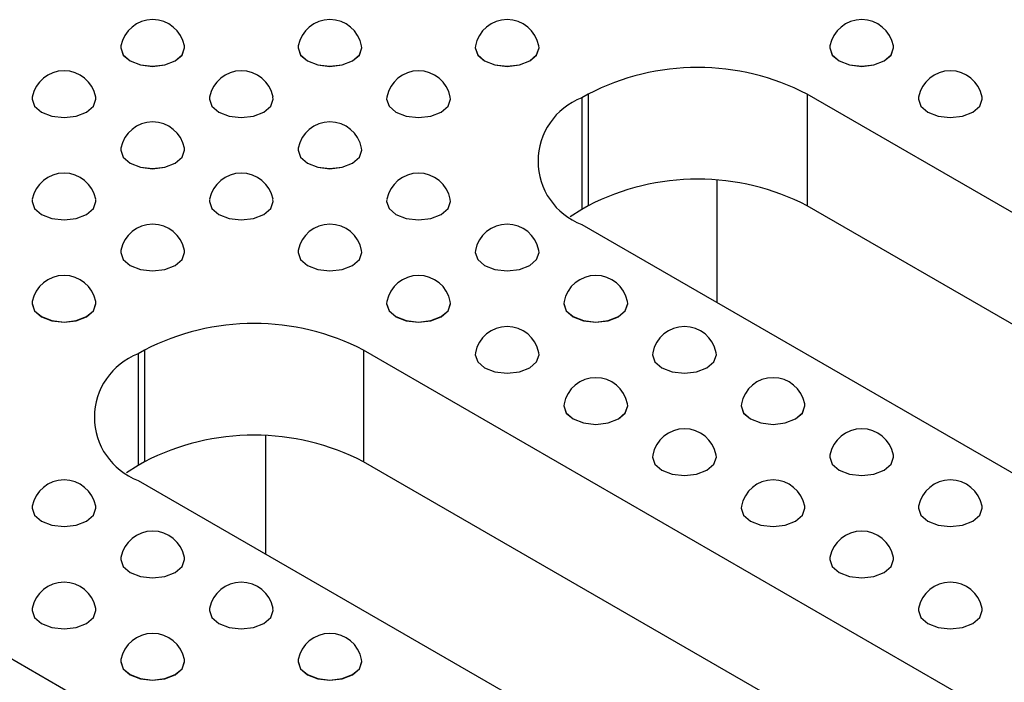
# Model space of a CAD drawing. Units: millimetres. Extents: x 75 to 2075, y 25 to 1460.
# Drawn here: x 1517 to 1553, y 744 to 768 of the extents above; entities that cross this region are included whole.
import ezdxf

# ---------------------------------------------------------------- set-up
doc = ezdxf.new("R2010")
doc.units = ezdxf.units.MM
doc.header["$LTSCALE"] = 5
doc.linetypes.add('SLD-Сплошная', pattern=[0])

msp = doc.modelspace()

# ---------------------------------------------------------------- linework, layer by layer
at = {"color": 7, "linetype": 'SLD-Сплошная', "lineweight": 25}
for p, q in [((1520.815, 767.333), (1520.815, 767.332)), ((1523.148, 767.332), (1523.148, 767.333)), ((1527.297, 767.333), (1527.297, 767.332)), ((1529.63, 767.332), (1529.63, 767.333)), ((1533.779, 767.333), (1533.779, 767.332)), ((1536.112, 767.332), (1536.112, 767.333)), ((1546.742, 767.333), (1546.742, 767.332)), ((1549.076, 767.332), (1549.076, 767.333)), ((1517.574, 765.462), (1517.574, 765.461)), ((1519.908, 765.461), (1519.908, 765.462)), ((1524.056, 765.462), (1524.056, 765.461)), ((1526.389, 765.461), (1526.389, 765.462)), ((1530.538, 765.462), (1530.538, 765.461)), ((1532.871, 765.461), (1532.871, 765.462)), ((1537.906, 765.639), (1537.67, 765.503)), ((1537.67, 765.503), (1537.67, 761.42)), ((1537.906, 765.639), (1537.906, 761.556)), ((1603.902, 732.166), (1545.919, 765.639)), ((1545.919, 765.639), (1545.919, 761.556)), ((1549.983, 765.462), (1549.983, 765.461)), ((1552.317, 765.461), (1552.317, 765.462)), ((1520.815, 763.591), (1520.815, 763.59)), ((1523.148, 763.59), (1523.148, 763.591)), ((1527.297, 763.591), (1527.297, 763.59)), ((1529.63, 763.59), (1529.63, 763.591)), ((1542.606, 762.49), (1542.606, 758.027)), ((1517.574, 761.72), (1517.574, 761.719)), ((1519.908, 761.719), (1519.908, 761.72)), ((1524.056, 761.72), (1524.056, 761.719)), ((1526.389, 761.719), (1526.389, 761.72)), ((1530.538, 761.72), (1530.538, 761.719)), ((1532.871, 761.719), (1532.871, 761.72)), ((1537.906, 761.556), (1537.67, 761.42)), ((1603.902, 728.083), (1545.919, 761.556)), ((1537.67, 761.42), (1537.249, 761.148)), ((1537.67, 760.876), (1595.653, 727.404)), ((1520.815, 759.849), (1520.815, 759.848)), ((1523.148, 759.848), (1523.148, 759.849)), ((1527.297, 759.849), (1527.297, 759.848)), ((1529.63, 759.848), (1529.63, 759.849)), ((1533.779, 759.849), (1533.779, 759.848)), ((1536.112, 759.848), (1536.112, 759.849)), ((1517.574, 757.978), (1517.574, 757.977)), ((1519.908, 757.977), (1519.908, 757.978)), ((1530.538, 757.978), (1530.538, 757.977)), ((1532.871, 757.977), (1532.871, 757.978)), ((1537.02, 757.978), (1537.02, 757.977)), ((1539.353, 757.977), (1539.353, 757.978)), ((1521.684, 756.274), (1521.448, 756.138)), ((1521.448, 756.138), (1521.448, 752.055)), ((1521.684, 756.274), (1521.684, 752.191)), ((1587.68, 722.801), (1529.698, 756.274)), ((1529.698, 756.274), (1529.698, 752.191)), ((1533.779, 756.107), (1533.779, 756.106)), ((1536.112, 756.106), (1536.112, 756.107)), ((1540.261, 756.107), (1540.261, 756.106)), ((1542.594, 756.106), (1542.594, 756.107)), ((1537.02, 754.236), (1537.02, 754.235)), ((1539.353, 754.235), (1539.353, 754.236)), ((1543.501, 754.236), (1543.501, 754.235)), ((1545.835, 754.235), (1545.835, 754.236)), ((1526.107, 753.141), (1526.107, 748.822)), ((1521.684, 752.191), (1521.448, 752.055)), ((1587.68, 718.719), (1529.698, 752.191)), ((1540.261, 752.366), (1540.261, 752.364)), ((1542.594, 752.364), (1542.594, 752.366)), ((1546.742, 752.366), (1546.742, 752.364)), ((1549.076, 752.364), (1549.076, 752.366)), ((1521.448, 752.055), (1521.027, 751.784)), ((1521.448, 751.512), (1579.431, 718.039)), ((1517.574, 750.495), (1517.574, 750.493)), ((1519.908, 750.493), (1519.908, 750.495)), ((1543.501, 750.495), (1543.501, 750.493)), ((1545.835, 750.493), (1545.835, 750.495)), ((1549.983, 750.495), (1549.983, 750.493)), ((1552.317, 750.493), (1552.317, 750.495)), ((1520.815, 748.624), (1520.815, 748.622)), ((1523.148, 748.622), (1523.148, 748.624)), ((1546.742, 748.624), (1546.742, 748.622)), ((1549.076, 748.622), (1549.076, 748.624)), ((1552.602, 724.322), (1513.476, 746.909)), ((1517.574, 746.753), (1517.574, 746.751)), ((1519.908, 746.751), (1519.908, 746.753)), ((1524.056, 746.753), (1524.056, 746.751)), ((1526.389, 746.751), (1526.389, 746.753)), ((1549.983, 746.753), (1549.983, 746.751)), ((1552.317, 746.751), (1552.317, 746.753)), ((1520.815, 744.882), (1520.815, 744.88)), ((1523.148, 744.88), (1523.148, 744.882)), ((1527.297, 744.882), (1527.297, 744.88)), ((1529.63, 744.88), (1529.63, 744.882))]:
    msp.add_line(p, q, dxfattribs=at)
at = {"color": 7, "linetype": 'SLD-Сплошная', "lineweight": 25, "flags": 128}
for points in [[(1520.822, 767.407), (1520.815, 767.333), (1520.904, 767.075), (1521.157, 766.857), (1521.535, 766.711), (1521.982, 766.66), (1522.428, 766.711), (1522.807, 766.857), (1523.06, 767.075), (1523.148, 767.333), (1523.141, 767.407)], [(1520.815, 767.332), (1520.904, 767.074), (1521.157, 766.855), (1521.535, 766.709), (1521.982, 766.658), (1522.428, 766.709), (1522.807, 766.855), (1523.06, 767.074), (1523.148, 767.332)], [(1527.304, 767.407), (1527.297, 767.333), (1527.386, 767.075), (1527.639, 766.857), (1528.017, 766.711), (1528.464, 766.66), (1528.91, 766.711), (1529.289, 766.857), (1529.541, 767.075), (1529.63, 767.333), (1529.623, 767.407)], [(1527.297, 767.332), (1527.386, 767.074), (1527.639, 766.855), (1528.017, 766.709), (1528.464, 766.658), (1528.91, 766.709), (1529.289, 766.855), (1529.541, 767.074), (1529.63, 767.332)], [(1533.786, 767.407), (1533.779, 767.333), (1533.868, 767.075), (1534.12, 766.857), (1534.499, 766.711), (1534.945, 766.66), (1535.392, 766.711), (1535.77, 766.857), (1536.023, 767.075), (1536.112, 767.333), (1536.105, 767.407)], [(1533.779, 767.332), (1533.868, 767.074), (1534.12, 766.855), (1534.499, 766.709), (1534.945, 766.658), (1535.392, 766.709), (1535.77, 766.855), (1536.023, 767.074), (1536.112, 767.332)], [(1546.749, 767.407), (1546.742, 767.333), (1546.831, 767.075), (1547.084, 766.857), (1547.463, 766.711), (1547.909, 766.66), (1548.355, 766.711), (1548.734, 766.857), (1548.987, 767.075), (1549.076, 767.333), (1549.069, 767.407)], [(1546.742, 767.332), (1546.831, 767.074), (1547.084, 766.855), (1547.463, 766.709), (1547.909, 766.658), (1548.355, 766.709), (1548.734, 766.855), (1548.987, 767.074), (1549.076, 767.332)], [(1517.581, 765.536), (1517.574, 765.462), (1517.663, 765.204), (1517.916, 764.986), (1518.294, 764.84), (1518.741, 764.789), (1519.187, 764.84), (1519.566, 764.986), (1519.819, 765.204), (1519.908, 765.462), (1519.9, 765.536)], [(1517.574, 765.461), (1517.663, 765.203), (1517.916, 764.985), (1518.294, 764.839), (1518.741, 764.787), (1519.187, 764.839), (1519.566, 764.985), (1519.819, 765.203), (1519.908, 765.461)], [(1524.063, 765.536), (1524.056, 765.462), (1524.145, 765.204), (1524.398, 764.986), (1524.776, 764.84), (1525.223, 764.789), (1525.669, 764.84), (1526.048, 764.986), (1526.301, 765.204), (1526.389, 765.462), (1526.382, 765.536)], [(1524.056, 765.461), (1524.145, 765.203), (1524.398, 764.985), (1524.776, 764.839), (1525.223, 764.787), (1525.669, 764.839), (1526.048, 764.985), (1526.301, 765.203), (1526.389, 765.461)], [(1530.545, 765.536), (1530.538, 765.462), (1530.627, 765.204), (1530.88, 764.986), (1531.258, 764.84), (1531.704, 764.789), (1532.151, 764.84), (1532.529, 764.986), (1532.782, 765.204), (1532.871, 765.462), (1532.864, 765.536)], [(1530.538, 765.461), (1530.627, 765.203), (1530.88, 764.985), (1531.258, 764.839), (1531.704, 764.787), (1532.151, 764.839), (1532.529, 764.985), (1532.782, 765.203), (1532.871, 765.461)], [(1549.99, 765.536), (1549.983, 765.462), (1550.072, 765.204), (1550.325, 764.986), (1550.703, 764.84), (1551.15, 764.789), (1551.596, 764.84), (1551.975, 764.986), (1552.228, 765.204), (1552.317, 765.462), (1552.31, 765.536)], [(1549.983, 765.461), (1550.072, 765.203), (1550.325, 764.985), (1550.703, 764.839), (1551.15, 764.787), (1551.596, 764.839), (1551.975, 764.985), (1552.228, 765.203), (1552.317, 765.461)], [(1520.822, 763.665), (1520.815, 763.591), (1520.904, 763.333), (1521.157, 763.115), (1521.535, 762.969), (1521.982, 762.918), (1522.428, 762.969), (1522.807, 763.115), (1523.06, 763.333), (1523.148, 763.591), (1523.141, 763.665)], [(1527.304, 763.665), (1527.297, 763.591), (1527.386, 763.333), (1527.639, 763.115), (1528.017, 762.969), (1528.464, 762.918), (1528.91, 762.969), (1529.289, 763.115), (1529.541, 763.333), (1529.63, 763.591), (1529.623, 763.665)], [(1520.815, 763.59), (1520.904, 763.332), (1521.157, 763.114), (1521.535, 762.968), (1521.982, 762.916), (1522.428, 762.968), (1522.807, 763.114), (1523.06, 763.332), (1523.148, 763.59)], [(1527.297, 763.59), (1527.386, 763.332), (1527.639, 763.114), (1528.017, 762.968), (1528.464, 762.916), (1528.91, 762.968), (1529.289, 763.114), (1529.541, 763.332), (1529.63, 763.59), (1529.63, 763.59)], [(1517.581, 761.794), (1517.574, 761.72), (1517.663, 761.463), (1517.916, 761.244), (1518.294, 761.098), (1518.741, 761.047), (1519.187, 761.098), (1519.566, 761.244), (1519.819, 761.463), (1519.908, 761.72), (1519.9, 761.794)], [(1517.574, 761.719), (1517.663, 761.461), (1517.916, 761.243), (1518.294, 761.097), (1518.741, 761.045), (1519.187, 761.097), (1519.566, 761.243), (1519.819, 761.461), (1519.908, 761.719)], [(1524.063, 761.794), (1524.056, 761.72), (1524.145, 761.463), (1524.398, 761.244), (1524.776, 761.098), (1525.223, 761.047), (1525.669, 761.098), (1526.048, 761.244), (1526.301, 761.463), (1526.389, 761.72), (1526.382, 761.794)], [(1524.056, 761.719), (1524.145, 761.461), (1524.398, 761.243), (1524.776, 761.097), (1525.223, 761.045), (1525.669, 761.097), (1526.048, 761.243), (1526.301, 761.461), (1526.389, 761.719), (1526.389, 761.719)], [(1530.545, 761.794), (1530.538, 761.72), (1530.627, 761.463), (1530.88, 761.244), (1531.258, 761.098), (1531.704, 761.047), (1532.151, 761.098), (1532.529, 761.244), (1532.782, 761.463), (1532.871, 761.72), (1532.864, 761.794)], [(1530.538, 761.719), (1530.627, 761.461), (1530.88, 761.243), (1531.258, 761.097), (1531.704, 761.045), (1532.151, 761.097), (1532.529, 761.243), (1532.782, 761.461), (1532.871, 761.719), (1532.871, 761.719)], [(1520.822, 759.923), (1520.815, 759.849), (1520.904, 759.592), (1521.157, 759.373), (1521.535, 759.227), (1521.982, 759.176), (1522.428, 759.227), (1522.807, 759.373), (1523.06, 759.592), (1523.148, 759.849), (1523.141, 759.923)], [(1520.815, 759.848), (1520.904, 759.59), (1521.157, 759.372), (1521.535, 759.226), (1521.982, 759.174), (1522.428, 759.226), (1522.807, 759.372), (1523.06, 759.59), (1523.148, 759.848), (1523.148, 759.848)], [(1527.304, 759.923), (1527.297, 759.849), (1527.386, 759.592), (1527.639, 759.373), (1528.017, 759.227), (1528.464, 759.176), (1528.91, 759.227), (1529.289, 759.373), (1529.541, 759.592), (1529.63, 759.849), (1529.623, 759.923)], [(1527.297, 759.848), (1527.386, 759.59), (1527.639, 759.372), (1528.017, 759.226), (1528.464, 759.174), (1528.91, 759.226), (1529.289, 759.372), (1529.541, 759.59), (1529.63, 759.848), (1529.63, 759.848)], [(1533.786, 759.923), (1533.779, 759.849), (1533.868, 759.592), (1534.12, 759.373), (1534.499, 759.227), (1534.945, 759.176), (1535.392, 759.227), (1535.77, 759.373), (1536.023, 759.592), (1536.112, 759.849), (1536.105, 759.923)], [(1533.779, 759.848), (1533.868, 759.59), (1534.12, 759.372), (1534.499, 759.226), (1534.945, 759.174), (1535.392, 759.226), (1535.77, 759.372), (1536.023, 759.59), (1536.112, 759.848), (1536.112, 759.848)], [(1517.581, 758.052), (1517.574, 757.978), (1517.663, 757.721), (1517.916, 757.502), (1518.294, 757.356), (1518.741, 757.305), (1519.187, 757.356), (1519.566, 757.502), (1519.819, 757.721), (1519.908, 757.978), (1519.9, 758.052)], [(1517.574, 757.977), (1517.663, 757.719), (1517.916, 757.501), (1518.294, 757.355), (1518.741, 757.304), (1519.187, 757.355), (1519.566, 757.501), (1519.819, 757.719), (1519.908, 757.977), (1519.908, 757.977)], [(1530.545, 758.052), (1530.538, 757.978), (1530.627, 757.721), (1530.88, 757.502), (1531.258, 757.356), (1531.704, 757.305), (1532.151, 757.356), (1532.529, 757.502), (1532.782, 757.721), (1532.871, 757.978), (1532.864, 758.052)], [(1530.538, 757.977), (1530.627, 757.719), (1530.88, 757.501), (1531.258, 757.355), (1531.704, 757.304), (1532.151, 757.355), (1532.529, 757.501), (1532.782, 757.719), (1532.871, 757.977), (1532.871, 757.977)], [(1537.027, 758.052), (1537.02, 757.978), (1537.108, 757.721), (1537.361, 757.502), (1537.74, 757.356), (1538.186, 757.305), (1538.633, 757.356), (1539.011, 757.502), (1539.264, 757.721), (1539.353, 757.978), (1539.346, 758.052)], [(1537.02, 757.977), (1537.108, 757.719), (1537.361, 757.501), (1537.74, 757.355), (1538.186, 757.304), (1538.633, 757.355), (1539.011, 757.501), (1539.264, 757.719), (1539.353, 757.977), (1539.353, 757.977)], [(1533.786, 756.181), (1533.779, 756.107), (1533.868, 755.85), (1534.12, 755.631), (1534.499, 755.485), (1534.945, 755.434), (1535.392, 755.485), (1535.77, 755.631), (1536.023, 755.85), (1536.112, 756.107), (1536.105, 756.181)], [(1533.779, 756.106), (1533.868, 755.848), (1534.12, 755.63), (1534.499, 755.484), (1534.945, 755.433), (1535.392, 755.484), (1535.77, 755.63), (1536.023, 755.848), (1536.112, 756.106), (1536.112, 756.106)], [(1540.268, 756.181), (1540.261, 756.107), (1540.349, 755.85), (1540.602, 755.631), (1540.981, 755.485), (1541.427, 755.434), (1541.874, 755.485), (1542.252, 755.631), (1542.505, 755.85), (1542.594, 756.107), (1542.587, 756.181)], [(1540.261, 756.106), (1540.349, 755.848), (1540.602, 755.63), (1540.981, 755.484), (1541.427, 755.433), (1541.874, 755.484), (1542.252, 755.63), (1542.505, 755.848), (1542.594, 756.106), (1542.594, 756.106)], [(1537.027, 754.31), (1537.02, 754.236), (1537.108, 753.979), (1537.361, 753.76), (1537.74, 753.614), (1538.186, 753.563), (1538.633, 753.614), (1539.011, 753.76), (1539.264, 753.979), (1539.353, 754.236), (1539.346, 754.31)], [(1543.508, 754.31), (1543.501, 754.236), (1543.59, 753.979), (1543.843, 753.76), (1544.222, 753.614), (1544.668, 753.563), (1545.115, 753.614), (1545.493, 753.76), (1545.746, 753.979), (1545.835, 754.236), (1545.828, 754.31)], [(1537.02, 754.235), (1537.108, 753.977), (1537.361, 753.759), (1537.74, 753.613), (1538.186, 753.562), (1538.633, 753.613), (1539.011, 753.759), (1539.264, 753.977), (1539.353, 754.235), (1539.353, 754.235)], [(1543.501, 754.235), (1543.59, 753.977), (1543.843, 753.759), (1544.222, 753.613), (1544.668, 753.562), (1545.115, 753.613), (1545.493, 753.759), (1545.746, 753.977), (1545.835, 754.235), (1545.835, 754.235)], [(1540.268, 752.439), (1540.261, 752.366), (1540.349, 752.108), (1540.602, 751.889), (1540.981, 751.743), (1541.427, 751.692), (1541.874, 751.743), (1542.252, 751.889), (1542.505, 752.108), (1542.594, 752.366), (1542.587, 752.439)], [(1540.261, 752.364), (1540.349, 752.106), (1540.602, 751.888), (1540.981, 751.742), (1541.427, 751.691), (1541.874, 751.742), (1542.252, 751.888), (1542.505, 752.106), (1542.594, 752.364), (1542.594, 752.364)], [(1546.749, 752.439), (1546.742, 752.366), (1546.831, 752.108), (1547.084, 751.889), (1547.463, 751.743), (1547.909, 751.692), (1548.355, 751.743), (1548.734, 751.889), (1548.987, 752.108), (1549.076, 752.366), (1549.069, 752.439)], [(1546.742, 752.364), (1546.831, 752.106), (1547.084, 751.888), (1547.463, 751.742), (1547.909, 751.691), (1548.355, 751.742), (1548.734, 751.888), (1548.987, 752.106), (1549.076, 752.364), (1549.076, 752.364)], [(1517.581, 750.568), (1517.574, 750.495), (1517.663, 750.237), (1517.916, 750.018), (1518.294, 749.872), (1518.741, 749.821), (1519.187, 749.872), (1519.566, 750.018), (1519.819, 750.237), (1519.908, 750.495), (1519.9, 750.568)], [(1517.574, 750.493), (1517.663, 750.236), (1517.916, 750.017), (1518.294, 749.871), (1518.741, 749.82), (1519.187, 749.871), (1519.566, 750.017), (1519.819, 750.236), (1519.908, 750.493), (1519.908, 750.493)], [(1543.508, 750.568), (1543.501, 750.495), (1543.59, 750.237), (1543.843, 750.018), (1544.222, 749.872), (1544.668, 749.821), (1545.115, 749.872), (1545.493, 750.018), (1545.746, 750.237), (1545.835, 750.495), (1545.828, 750.568)], [(1543.501, 750.493), (1543.59, 750.236), (1543.843, 750.017), (1544.222, 749.871), (1544.668, 749.82), (1545.115, 749.871), (1545.493, 750.017), (1545.746, 750.236), (1545.835, 750.493), (1545.835, 750.493)], [(1549.99, 750.568), (1549.983, 750.495), (1550.072, 750.237), (1550.325, 750.018), (1550.703, 749.872), (1551.15, 749.821), (1551.596, 749.872), (1551.975, 750.018), (1552.228, 750.237), (1552.317, 750.495), (1552.31, 750.568)], [(1549.983, 750.493), (1550.072, 750.236), (1550.325, 750.017), (1550.703, 749.871), (1551.15, 749.82), (1551.596, 749.871), (1551.975, 750.017), (1552.228, 750.236), (1552.317, 750.493), (1552.317, 750.493)], [(1520.822, 748.697), (1520.815, 748.624), (1520.904, 748.366), (1521.157, 748.147), (1521.535, 748.001), (1521.982, 747.95), (1522.428, 748.001), (1522.807, 748.147), (1523.06, 748.366), (1523.148, 748.624), (1523.141, 748.697)], [(1520.815, 748.622), (1520.904, 748.365), (1521.157, 748.146), (1521.535, 748), (1521.982, 747.949), (1522.428, 748), (1522.807, 748.146), (1523.06, 748.365), (1523.148, 748.622), (1523.148, 748.622)], [(1546.749, 748.697), (1546.742, 748.624), (1546.831, 748.366), (1547.084, 748.147), (1547.463, 748.001), (1547.909, 747.95), (1548.355, 748.001), (1548.734, 748.147), (1548.987, 748.366), (1549.076, 748.624), (1549.069, 748.697)], [(1546.742, 748.622), (1546.831, 748.365), (1547.084, 748.146), (1547.463, 748), (1547.909, 747.949), (1548.355, 748), (1548.734, 748.146), (1548.987, 748.365), (1549.076, 748.622), (1549.076, 748.622)], [(1517.581, 746.826), (1517.574, 746.753), (1517.663, 746.495), (1517.916, 746.277), (1518.294, 746.131), (1518.741, 746.079), (1519.187, 746.131), (1519.566, 746.277), (1519.819, 746.495), (1519.908, 746.753), (1519.9, 746.826)], [(1517.574, 746.751), (1517.663, 746.494), (1517.916, 746.275), (1518.294, 746.129), (1518.741, 746.078), (1519.187, 746.129), (1519.566, 746.275), (1519.819, 746.494), (1519.908, 746.751), (1519.908, 746.751)], [(1524.063, 746.826), (1524.056, 746.753), (1524.145, 746.495), (1524.398, 746.277), (1524.776, 746.131), (1525.223, 746.079), (1525.669, 746.131), (1526.048, 746.277), (1526.301, 746.495), (1526.389, 746.753), (1526.382, 746.826)], [(1524.056, 746.751), (1524.145, 746.494), (1524.398, 746.275), (1524.776, 746.129), (1525.223, 746.078), (1525.669, 746.129), (1526.048, 746.275), (1526.301, 746.494), (1526.389, 746.751), (1526.389, 746.751)], [(1549.99, 746.826), (1549.983, 746.753), (1550.072, 746.495), (1550.325, 746.277), (1550.703, 746.131), (1551.15, 746.079), (1551.596, 746.131), (1551.975, 746.277), (1552.228, 746.495), (1552.317, 746.753), (1552.31, 746.826)], [(1549.983, 746.751), (1550.072, 746.494), (1550.325, 746.275), (1550.703, 746.129), (1551.15, 746.078), (1551.596, 746.129), (1551.975, 746.275), (1552.228, 746.494), (1552.317, 746.751), (1552.317, 746.751)], [(1520.822, 744.956), (1520.815, 744.882), (1520.904, 744.624), (1521.157, 744.406), (1521.535, 744.26), (1521.982, 744.208), (1522.428, 744.26), (1522.807, 744.406), (1523.06, 744.624), (1523.148, 744.882), (1523.141, 744.956)], [(1527.304, 744.956), (1527.297, 744.882), (1527.386, 744.624), (1527.639, 744.406), (1528.017, 744.26), (1528.464, 744.208), (1528.91, 744.26), (1529.289, 744.406), (1529.541, 744.624), (1529.63, 744.882), (1529.623, 744.956)], [(1520.815, 744.88), (1520.904, 744.623), (1521.157, 744.404), (1521.535, 744.258), (1521.982, 744.207), (1522.428, 744.258), (1522.807, 744.404), (1523.06, 744.623), (1523.148, 744.88), (1523.148, 744.88)], [(1527.297, 744.88), (1527.386, 744.623), (1527.639, 744.404), (1528.017, 744.258), (1528.464, 744.207), (1528.91, 744.258), (1529.289, 744.404), (1529.541, 744.623), (1529.63, 744.88), (1529.63, 744.88)]]:
    msp.add_lwpolyline(points, dxfattribs=at)
at = {"color": 7, "linetype": 'SLD-Сплошная', "lineweight": 25}
for centre, radius, start, end in [((1521.982, 767.186), 1.181, 10.7955, 169.2045), ((1528.464, 767.186), 1.181, 10.7955, 169.2045), ((1534.945, 767.186), 1.181, 10.7955, 169.2045), ((1547.909, 767.186), 1.181, 10.7955, 169.2045), ((1541.912, 757.905), 8.71, 62.6097, 117.3903), ((1518.741, 765.315), 1.181, 10.7955, 169.2045), ((1525.223, 765.315), 1.181, 10.7955, 169.2045), ((1531.704, 765.315), 1.181, 10.7955, 169.2045), ((1551.15, 765.315), 1.181, 10.7955, 169.2045), ((1538.548, 763.19), 2.474, 110.7834, 249.2166), ((1521.982, 763.444), 1.181, 10.7955, 169.2045), ((1528.464, 763.444), 1.181, 10.7955, 169.2045), ((1518.741, 761.573), 1.181, 10.7955, 169.2045), ((1525.223, 761.573), 1.181, 10.7955, 169.2045), ((1531.704, 761.573), 1.181, 10.7955, 169.2045), ((1541.912, 753.823), 8.71, 62.6097, 117.3903), ((1521.982, 759.702), 1.181, 10.7955, 169.2045), ((1528.464, 759.702), 1.181, 10.7955, 169.2045), ((1534.945, 759.702), 1.181, 10.7955, 169.2045), ((1518.741, 757.831), 1.181, 10.7955, 169.2045), ((1531.704, 757.831), 1.181, 10.7955, 169.2045), ((1538.186, 757.831), 1.181, 10.7955, 169.2045), ((1525.691, 748.541), 8.71, 62.6097, 117.3903), ((1534.945, 755.96), 1.181, 10.7955, 169.2045), ((1541.427, 755.96), 1.181, 10.7955, 169.2045), ((1522.326, 753.825), 2.474, 110.7834, 249.2166), ((1538.186, 754.089), 1.181, 10.7955, 169.2045), ((1544.668, 754.089), 1.181, 10.7955, 169.2045), ((1541.427, 752.218), 1.181, 10.7955, 169.2045), ((1547.909, 752.218), 1.181, 10.7955, 169.2045), ((1525.691, 744.458), 8.71, 62.6097, 117.3903), ((1518.741, 750.347), 1.181, 10.7955, 169.2045), ((1544.668, 750.347), 1.181, 10.7955, 169.2045), ((1551.15, 750.347), 1.181, 10.7955, 169.2045), ((1521.982, 748.476), 1.181, 10.7955, 169.2045), ((1547.909, 748.476), 1.181, 10.7955, 169.2045), ((1518.741, 746.605), 1.181, 10.7955, 169.2045), ((1525.223, 746.605), 1.181, 10.7955, 169.2045), ((1551.15, 746.605), 1.181, 10.7955, 169.2045), ((1521.982, 744.734), 1.181, 10.7955, 169.2045), ((1528.464, 744.734), 1.181, 10.7955, 169.2045)]:
    msp.add_arc(centre, radius, start, end, dxfattribs=at)

doc.saveas('drawing.dxf')
